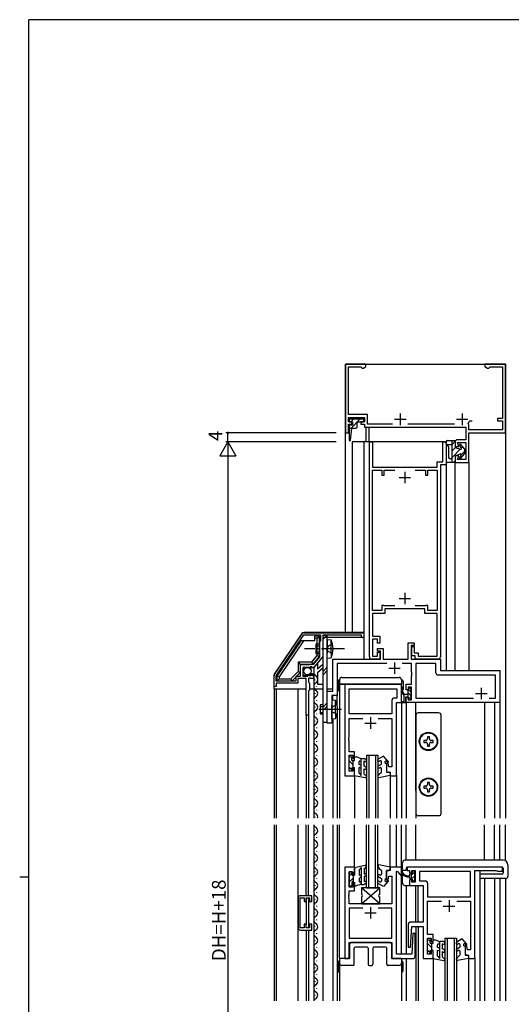
# Model space of a CAD drawing. Extents: x 0 to 1133, y 0 to 806.
# Drawn here: x 0 to 215, y 371 to 802 of the extents above; entities that cross this region are included whole.
import ezdxf

# ---------------------------------------------------------------- set-up
doc = ezdxf.new("R2010")
doc.units = 0
doc.linetypes.add('YCENTER_1', pattern=[13, 10, -1, 1, -1])
doc.linetypes.add('YHIDDEN_1', pattern=[4, 3, -1])
for name, color, linetype in [('YKK_11', 7, 'CONTINUOUS'), ('YKK_12', 2, 'CONTINUOUS'), ('YKK_13', 4, 'CONTINUOUS'), ('YKK_D', 6, 'CONTINUOUS'), ('YKK_ZWAK', 7, 'CONTINUOUS')]:
    doc.layers.add(name, color=color, linetype=linetype)
doc.styles.get("Standard").update_dxf_attribs({"font": 'ROMANS.SHX', "bigfont": 'EXTFONT.SHX'})

# ---------------------------------------------------------------- blocks, each defined once
blk = doc.blocks.new('A201')
at = {"layer": 'YKK_ZWAK', "color": 254, "linetype": 'Continuous'}
for p, q in [((571, 410), (21, 410)), ((21, 35), (21, 410)), ((19, 222.5), (21, 222.5))]:
    blk.add_line(p, q, dxfattribs=at)

msp = doc.modelspace()

# ---------------------------------------------------------------- linework, layer by layer
at = {"layer": 'YKK_11', "color": 0, "linetype": 'ByBlock', "lineweight": -2}
for p, q in [((151.3, 651.28), (142.3, 651.28)), ((142.3, 651.28), (142.3, 621.28)), ((151.3, 650.28), (151.3, 651.28)), ((212.3, 651.28), (203.3, 651.28)), ((203.3, 651.28), (203.3, 650.28)), ((212.3, 621.28), (212.3, 651.28)), ((143.6, 629.28), (143.6, 650.18)), ((143.6, 650.18), (149, 650.18)), ((149, 650.18), (149.3, 649.91)), ((149.3, 649.91), (149.59, 649.63)), ((149.59, 649.63), (150.17, 649.63)), ((150.17, 649.63), (151.3, 650.28)), ((203.3, 650.28), (204.42, 649.63)), ((204.42, 649.63), (205, 649.63)), ((205, 649.63), (205.3, 649.91)), ((205.3, 649.91), (205.6, 650.18)), ((205.6, 650.18), (211, 650.18)), ((211, 650.18), (211, 627.48)), ((151.9, 629.28), (143.6, 629.28)), ((151.9, 625.08), (151.9, 629.28)), ((143.6, 626.08), (143.6, 627.98)), ((143.6, 627.98), (150.6, 627.98)), ((145.1, 626.08), (143.6, 626.08)), ((143.6, 621.28), (143.6, 625.08)), ((143.6, 625.08), (145.1, 625.08)), ((145.1, 625.08), (145.1, 626.08)), ((150.6, 626.08), (149.1, 626.08)), ((149.1, 626.08), (149.1, 625.08)), ((149.1, 625.08), (150.6, 625.08)), ((150.6, 627.98), (150.6, 626.08)), ((150.6, 625.08), (150.6, 623.78)), ((162.96, 625.08), (151.9, 625.08)), ((189.96, 625.08), (169.63, 625.08)), ((196.13, 625.05), (196.01, 625.48)), ((196.3, 624.78), (196.13, 625.05)), ((196.3, 622.58), (196.3, 624.78)), ((196.36, 626.27), (196.65, 626.48)), ((196.65, 626.48), (197.7, 626.48)), ((211, 627.48), (208.8, 627.48)), ((208.8, 627.48), (208.8, 626.48)), ((208.8, 626.48), (211, 626.48)), ((211, 626.48), (211, 622.58)), ((142.3, 621.28), (143.6, 621.28)), ((150.6, 623.78), (195, 623.78)), ((195, 623.78), (195, 618.28)), ((211, 622.58), (196.3, 622.58)), ((196.3, 608.28), (196.3, 621.28)), ((196.3, 621.28), (212.3, 621.28)), ((152.8, 523.28), (152.8, 617.28)), ((152.8, 617.28), (154.2, 617.28)), ((154.2, 617.28), (154.2, 606.28)), ((184.9, 608.58), (184.9, 617.28)), ((184.9, 617.28), (186.3, 617.28)), ((186.3, 617.28), (186.3, 607.28)), ((190.3, 617.28), (190.3, 615.28)), ((195, 618.28), (191.3, 618.28)), ((191.92, 615.28), (191.3, 616.98)), ((191.3, 616.98), (195, 616.98)), ((195, 616.98), (195, 609.58)), ((190.3, 615.28), (191.92, 615.28)), ((182.4, 606.28), (182.4, 608.58)), ((182.4, 608.58), (184.9, 608.58)), ((191.92, 611.28), (190.3, 611.28)), ((190.3, 611.28), (190.3, 608.28)), ((190.3, 608.28), (196.3, 608.28)), ((191.3, 609.58), (191.92, 611.28)), ((195, 609.58), (191.3, 609.58)), ((154.2, 606.28), (182.4, 606.28)), ((154.2, 543.58), (154.2, 604.98)), ((154.2, 604.98), (158.3, 604.98)), ((158.3, 604.98), (158.3, 602.78)), ((159.3, 602.78), (159.3, 604.98)), ((159.3, 604.98), (163.86, 604.98)), ((172.73, 604.98), (177.3, 604.98)), ((177.3, 604.98), (177.3, 602.78)), ((178.3, 602.78), (178.3, 604.98)), ((178.3, 604.98), (182.4, 604.98)), ((182.4, 604.98), (182.4, 543.58)), ((186.3, 607.28), (183.8, 607.28)), ((183.8, 607.28), (183.8, 523.28)), ((158.3, 602.78), (159.3, 602.78)), ((177.3, 602.78), (178.3, 602.78)), ((158.3, 543.58), (154.2, 543.58)), ((159.1, 545.78), (158.3, 545.78)), ((158.3, 545.78), (158.3, 543.58)), ((159.3, 545.58), (159.1, 545.78)), ((163.86, 545.58), (159.3, 545.58)), ((163.86, 545.58), (159.3, 545.58)), ((177, 544.28), (159.6, 544.28)), ((159.6, 544.28), (159.6, 542.28)), ((177.3, 545.58), (172.73, 545.58)), ((177, 542.28), (177, 544.28)), ((177.5, 545.78), (177.3, 545.58)), ((178.3, 545.78), (177.5, 545.78)), ((178.3, 543.58), (178.3, 545.78)), ((182.4, 543.58), (178.3, 543.58)), ((159.6, 542.28), (154.2, 542.28)), ((154.2, 542.28), (154.2, 532.28)), ((182.4, 542.28), (177, 542.28)), ((182.4, 523.58), (182.4, 542.28)), ((111.37, 515.54), (123.4, 533.34)), ((112.1, 515.01), (124.17, 532.88)), ((112.1, 515.01), (124.17, 532.88)), ((124.17, 532.88), (131.4, 532.88)), ((124.23, 533.78), (150.3, 533.78)), ((131.4, 530.48), (131, 529.78)), ((131, 529.78), (131, 523.35)), ((131.4, 532.88), (131.4, 530.48)), ((149.3, 532.78), (132.4, 532.78)), ((132.4, 532.78), (132.4, 527.24)), ((149.3, 531.78), (149.3, 532.78)), ((150.3, 531.78), (149.3, 531.78)), ((150.3, 533.78), (150.3, 531.78)), ((154.2, 532.28), (157.3, 532.28)), ((156.3, 530.98), (154.2, 530.98)), ((154.2, 530.98), (154.2, 523.58)), ((156.3, 529.28), (156.3, 530.98)), ((157.3, 532.28), (157.3, 529.28)), ((132.4, 527.24), (132.28, 527.06)), ((132.28, 527.06), (132.28, 526.51)), ((132.28, 526.51), (132.4, 526.33)), ((132.4, 526.33), (132.4, 523.48)), ((157.3, 529.28), (156.3, 529.28)), ((156.3, 525.78), (156.3, 526.98)), ((156.3, 526.98), (158.8, 526.98)), ((157.6, 525.78), (156.3, 525.78)), ((157.6, 522.28), (157.6, 525.78)), ((158.8, 526.98), (158.8, 522.28)), ((169.8, 522.28), (169.8, 529.48)), ((169.8, 529.48), (172.3, 529.48)), ((172.3, 528.28), (171, 528.28)), ((171, 528.28), (171, 522.28)), ((171.3, 523.78), (171.3, 527.78)), ((171.3, 527.78), (172.3, 527.78)), ((172.3, 529.48), (172.3, 528.28)), ((172.3, 527.78), (172.3, 525.08)), ((131, 523.35), (128.26, 519.98)), ((132.4, 523.48), (128.5, 518.68)), ((136.8, 508.28), (136.8, 522.28)), ((136.8, 522.28), (157.6, 522.28)), ((157.3, 522.28), (153.8, 522.28)), ((154.2, 523.58), (156.3, 523.58)), ((156.3, 523.58), (156.3, 525.28)), ((156.3, 525.28), (157.3, 525.28)), ((157.3, 525.28), (157.3, 522.28)), ((158.8, 522.28), (169.8, 522.28)), ((171, 522.28), (183.8, 522.28)), ((172.8, 523.78), (171.3, 523.78)), ((172.3, 525.08), (174.1, 525.08)), ((172.8, 522.28), (172.8, 523.78)), ((182.8, 522.28), (172.8, 522.28)), ((174.1, 525.08), (174.1, 523.58)), ((174.1, 523.58), (182.4, 523.58)), ((183.8, 522.28), (183.8, 517.28)), ((126.45, 519.78), (122.6, 519.78)), ((122.6, 519.78), (122.6, 514.68)), ((126.7, 518.68), (123.7, 518.68)), ((123.7, 518.68), (123.7, 514.88)), ((126.62, 519.88), (126.45, 519.78)), ((126.8, 519.98), (126.62, 519.88)), ((127, 518.98), (126.7, 518.68)), ((128.26, 519.98), (126.8, 519.98)), ((127.32, 519.14), (127, 518.98)), ((127.86, 518.68), (127.32, 519.14)), ((128.5, 518.68), (127.86, 518.68)), ((160.44, 520.33), (138.75, 520.33)), ((138.75, 520.33), (138.75, 506.33)), ((171.2, 520.33), (167.16, 520.33)), ((171.2, 516.74), (171.2, 520.33)), ((181.85, 520.33), (173.15, 520.33)), ((173.15, 520.33), (173.15, 505.23)), ((181.85, 516.33), (181.85, 520.33)), ((183.8, 517.28), (209.8, 517.28)), ((209.8, 517.28), (209.8, 503.28)), ((111.2, 510.28), (111.2, 514.98)), ((112.1, 512.68), (112.1, 515.01)), ((120.6, 512.68), (112.1, 512.68)), ((122.6, 514.68), (120.6, 514.68)), ((120.6, 514.68), (120.6, 512.68)), ((124.6, 513.78), (121.5, 513.78)), ((121.5, 513.78), (121.5, 511.78)), ((123.7, 514.88), (125.9, 514.88)), ((124.84, 513.9), (124.6, 513.78)), ((125.2, 513.78), (124.84, 513.9)), ((125.2, 497.78), (125.2, 513.78)), ((125.9, 515.5), (126.15, 515.61)), ((125.9, 514.88), (125.9, 515.5)), ((126.15, 515.61), (126.72, 515.04)), ((126.8, 513.98), (126.2, 513.98)), ((126.2, 513.98), (126.2, 512.18)), ((126.72, 515.04), (127.19, 515.31)), ((126.96, 513.9), (126.8, 513.98)), ((127.2, 513.78), (126.96, 513.9)), ((127.1, 515.63), (127.31, 515.88)), ((127.19, 515.31), (127.1, 515.63)), ((128.5, 513.78), (127.2, 513.78)), ((128.5, 514.59), (128.5, 513.78)), ((171.32, 516.56), (171.2, 516.74)), ((171.2, 515.83), (171.32, 516.01)), ((171.2, 515.74), (171.2, 515.83)), ((171.32, 515.56), (171.2, 515.74)), ((171.2, 514.83), (171.32, 515.01)), ((171.2, 511.28), (171.2, 514.83)), ((171.32, 516.01), (171.32, 516.56)), ((171.32, 515.01), (171.32, 515.56)), ((207.85, 515.33), (182.85, 515.33)), ((207.85, 505.23), (207.85, 515.33)), ((112, 510.28), (111.2, 510.28)), ((121.5, 511.78), (112, 511.78)), ((112, 511.78), (112, 510.28)), ((126.2, 512.18), (126.6, 511.78)), ((126.6, 508.68), (126.2, 508.28)), ((126.2, 508.28), (126.2, 497.78)), ((126.6, 511.78), (126.6, 508.68)), ((134.4, 494.28), (134.4, 508.28)), ((134.4, 508.28), (136.8, 508.28)), ((166.8, 511.28), (142, 511.28)), ((142, 511.28), (142, 471.28)), ((143.95, 509.33), (164.85, 509.33)), ((143.95, 498.28), (143.95, 509.33)), ((143.95, 509.33), (164.85, 509.33)), ((164.85, 509.33), (164.85, 505.23)), ((166.8, 503.28), (166.8, 511.28)), ((168.8, 508.78), (168.8, 511.28)), ((168.8, 511.28), (171.2, 511.28)), ((169.8, 508.78), (168.8, 508.78)), ((171.2, 510.08), (169.8, 510.08)), ((169.8, 510.08), (169.8, 508.78)), ((171.2, 504.48), (171.2, 510.08)), ((138.75, 506.33), (136.35, 506.33)), ((136.35, 506.33), (136.35, 494.28)), ((162.65, 504.23), (162.65, 498.28)), ((164.85, 505.23), (163.65, 505.23)), ((168.8, 503.28), (168.8, 505.78)), ((168.8, 505.78), (169.8, 505.78)), ((169.8, 505.78), (169.8, 504.48)), ((169.8, 504.48), (171.2, 504.48)), ((173.15, 505.23), (198.34, 505.23)), ((205.06, 505.23), (207.85, 505.23)), ((205.06, 505.23), (207.85, 505.23)), ((164.6, 471.28), (164.6, 503.28)), ((164.6, 503.28), (166.8, 503.28)), ((209.8, 503.28), (168.8, 503.28)), ((126.2, 497.78), (125.2, 497.78)), ((162.65, 498.28), (143.95, 498.28)), ((143.95, 488.24), (143.95, 496.33)), ((143.95, 496.33), (149.91, 496.33)), ((156.68, 496.33), (162.65, 496.33)), ((162.65, 496.33), (162.65, 475.18)), ((136.35, 494.28), (134.4, 494.28)), ((143.83, 488.06), (143.95, 488.24)), ((143.83, 487.51), (143.83, 488.06)), ((143.95, 487.33), (143.83, 487.51)), ((143.83, 487.06), (143.95, 487.24)), ((143.83, 486.51), (143.83, 487.06)), ((143.95, 487.24), (143.95, 487.33)), ((143.95, 486.33), (143.83, 486.51)), ((143.95, 481.78), (143.95, 486.33)), ((146.3, 481.78), (143.95, 481.78)), ((143.95, 473.28), (143.95, 480.28)), ((143.95, 480.28), (145.5, 480.28)), ((145.5, 480.28), (145.5, 478.78)), ((145.5, 478.78), (146.3, 478.78)), ((146.3, 478.78), (146.3, 481.78)), ((146.3, 474.78), (145.5, 474.78)), ((145.5, 474.78), (145.5, 473.28)), ((146.3, 471.28), (146.3, 474.78)), ((161, 476.78), (160.3, 476.78)), ((160.3, 476.78), (160.3, 472.78)), ((161.3, 475.18), (161, 476.78)), ((162.65, 475.18), (161.3, 475.18)), ((142, 471.28), (146.3, 471.28)), ((145.5, 473.28), (143.95, 473.28)), ((160.3, 472.78), (161.8, 472.78)), ((161.8, 472.78), (161.8, 471.28)), ((161.8, 471.28), (164.6, 471.28)), ((142, 431.28), (142, 391.28)), ((146.3, 431.28), (142, 431.28)), ((146.3, 428.28), (146.3, 431.28)), ((166.8, 431.28), (161.8, 431.28)), ((161.8, 431.28), (161.8, 429.78)), ((166.8, 427.87), (166.8, 431.28)), ((210.9, 431.28), (169.3, 431.28)), ((169.3, 431.28), (169.3, 429.78)), ((210.9, 429.48), (210.9, 431.28)), ((143.95, 422.48), (143.95, 429.28)), ((143.95, 429.28), (145.5, 429.28)), ((145.5, 429.28), (145.5, 428.28)), ((145.5, 428.28), (146.3, 428.28)), ((161.8, 429.78), (160.3, 429.78)), ((160.3, 429.78), (160.3, 425.78)), ((161, 425.78), (161.3, 427.38)), ((161.3, 427.38), (162.65, 427.38)), ((162.65, 427.38), (162.65, 415.28)), ((164.6, 429.4), (165, 429.54)), ((164.6, 393.23), (164.6, 429.4)), ((165, 429.54), (166.39, 427.73)), ((166.39, 427.73), (166.8, 427.87)), ((169.3, 429.78), (170.3, 429.78)), ((170.3, 429.78), (170.3, 428.78)), ((170.3, 428.78), (171.3, 428.78)), ((171.3, 428.78), (171.3, 429.78)), ((171.3, 429.78), (172.8, 429.78)), ((172.8, 429.78), (172.8, 424.78)), ((196.95, 429.33), (174.75, 429.33)), ((174.75, 429.33), (174.75, 425.23)), ((196.95, 429.33), (174.75, 429.33)), ((196.95, 418.28), (196.95, 429.33)), ((198.9, 391.28), (198.9, 429.78)), ((198.9, 429.78), (208.24, 429.78)), ((208.24, 429.78), (208.42, 429.66)), ((208.42, 429.66), (208.7, 429.48)), ((208.7, 429.48), (210.9, 429.48)), ((145.5, 422.48), (143.95, 422.48)), ((146.3, 424.28), (145.5, 424.28)), ((145.5, 424.28), (145.5, 422.48)), ((146.3, 420.98), (146.3, 424.28)), ((160.3, 425.78), (161, 425.78)), ((171.3, 425.78), (170.3, 425.78)), ((170.3, 425.78), (170.3, 423.28)), ((170.3, 423.28), (176.3, 423.28)), ((171.3, 424.78), (171.3, 425.78)), ((172.8, 424.78), (171.3, 424.78)), ((174.75, 425.23), (177.25, 425.23)), ((176.3, 423.28), (176.3, 407.23)), ((178.25, 424.23), (178.25, 418.28)), ((122.49, 404.68), (122.49, 417.88)), ((122.49, 417.88), (124.29, 417.88)), ((127.69, 418.78), (122.69, 418.78)), ((124.29, 417.88), (124.29, 416.28)), ((125.19, 416.28), (125.19, 417.88)), ((125.19, 417.88), (126.69, 417.88)), ((126.69, 417.88), (126.69, 416.28)), ((127.69, 416.28), (127.69, 418.78)), ((143.83, 419.06), (143.95, 419.24)), ((143.83, 418.51), (143.83, 419.06)), ((143.95, 418.33), (143.83, 418.51)), ((143.83, 418.06), (143.95, 418.24)), ((143.83, 417.51), (143.83, 418.06)), ((143.95, 419.24), (143.95, 420.98)), ((143.95, 420.98), (146.3, 420.98)), ((143.95, 418.24), (143.95, 418.33)), ((178.25, 418.28), (196.95, 418.28)), ((121.69, 417.78), (121.69, 404.78)), ((124.29, 416.28), (125.19, 416.28)), ((126.69, 416.28), (127.69, 416.28)), ((143.95, 417.33), (143.83, 417.51)), ((143.95, 415.28), (143.95, 417.33)), ((162.65, 415.28), (143.95, 415.28)), ((178.25, 410.24), (178.25, 416.33)), ((178.25, 416.33), (184.24, 416.33)), ((190.96, 416.33), (196.95, 416.33)), ((196.95, 416.33), (196.95, 395.18)), ((149.94, 413.33), (143.95, 413.33)), ((143.95, 413.33), (143.95, 400.23)), ((149.94, 413.33), (143.95, 413.33)), ((162.65, 413.33), (156.66, 413.33)), ((162.65, 400.23), (162.65, 413.33)), ((178.13, 410.06), (178.25, 410.24)), ((178.13, 409.51), (178.13, 410.06)), ((178.25, 409.33), (178.13, 409.51)), ((178.13, 409.06), (178.25, 409.24)), ((178.25, 409.24), (178.25, 409.33)), ((125.19, 406.28), (124.29, 406.28)), ((124.29, 406.28), (124.29, 404.68)), ((125.19, 404.68), (125.19, 406.28)), ((127.69, 406.28), (126.69, 406.28)), ((126.69, 406.28), (126.69, 404.68)), ((127.69, 403.78), (127.69, 406.28)), ((169.8, 406.23), (169.8, 396.3)), ((170.77, 396.27), (171.3, 405.28)), ((176.3, 407.23), (170.8, 407.23)), ((171.3, 405.28), (176.3, 405.28)), ((176.3, 405.28), (176.3, 391.28)), ((178.13, 408.51), (178.13, 409.06)), ((178.25, 408.33), (178.13, 408.51)), ((178.25, 401.78), (178.25, 408.33)), ((124.29, 404.68), (122.49, 404.68)), ((122.69, 403.78), (127.69, 403.78)), ((126.69, 404.68), (125.19, 404.68)), ((171.83, 402.29), (171.3, 393.23)), ((172.8, 402.27), (171.83, 402.29)), ((172.8, 392.28), (172.8, 402.27)), ((180.6, 401.78), (178.25, 401.78)), ((180.6, 398.78), (180.6, 401.78)), ((143.95, 400.23), (162.65, 400.23)), ((143.95, 391.28), (143.95, 398.28)), ((143.95, 398.28), (162.65, 398.28)), ((162.65, 398.28), (162.65, 391.28)), ((169.8, 396.3), (170.77, 396.27)), ((178.25, 393.28), (178.25, 400.28)), ((178.25, 400.28), (179.8, 400.28)), ((179.8, 400.28), (179.8, 398.78)), ((179.8, 398.78), (180.6, 398.78)), ((195.3, 396.78), (194.6, 396.78)), ((194.6, 396.78), (194.6, 392.78)), ((195.6, 395.18), (195.3, 396.78)), ((171.3, 393.23), (164.6, 393.23)), ((179.8, 393.28), (178.25, 393.28)), ((180.6, 394.78), (179.8, 394.78)), ((179.8, 394.78), (179.8, 393.28)), ((180.6, 391.28), (180.6, 394.78)), ((194.6, 392.78), (196.1, 392.78)), ((196.95, 395.18), (195.6, 395.18)), ((196.1, 392.78), (196.1, 391.28)), ((142, 391.28), (143.95, 391.28)), ((162.65, 391.28), (171.8, 391.28)), ((176.3, 391.28), (180.6, 391.28)), ((196.1, 391.28), (198.9, 391.28))]:
    msp.add_line(p, q, dxfattribs=at)
at = {"layer": 'YKK_11', "color": 2}
for p, q in [((166.3, 629.68), (166.3, 624.68)), ((193.3, 629.68), (193.3, 624.68)), ((163.8, 627.18), (168.8, 627.18)), ((190.8, 627.18), (195.8, 627.18)), ((168.3, 604.28), (168.3, 599.28)), ((165.8, 601.78), (170.8, 601.78)), ((165.8, 548.78), (170.8, 548.78)), ((168.3, 551.28), (168.3, 546.28)), ((161.3, 518.28), (166.3, 518.28)), ((163.8, 520.78), (163.8, 515.78)), ((201.7, 509.78), (201.7, 504.78)), ((199.2, 507.28), (204.2, 507.28)), ((153.3, 496.83), (153.3, 491.83)), ((150.8, 494.33), (155.8, 494.33)), ((153.3, 413.78), (153.3, 408.78)), ((185.1, 414.28), (190.1, 414.28)), ((187.6, 416.78), (187.6, 411.78)), ((150.8, 411.28), (155.8, 411.28))]:
    msp.add_line(p, q, dxfattribs=at)
at = {"layer": 'YKK_11', "color": 0, "linetype": 'ByBlock', "lineweight": -2}
for centre, radius, start, end in [((193.3, 627.18), 3.2, 327.874, 343.3985), ((191.3, 617.28), 1, 90, 180), ((124.23, 532.78), 1, 90, 145.9541), ((153.8, 523.28), 1, 180, 270), ((182.8, 523.28), 1, 270, 360), ((112.2, 514.98), 1, 145.954, 180), ((127.2, 514.59), 1.3, 360, 84.7841), ((182.85, 516.33), 1, 180, 270), ((163.65, 504.23), 1, 90, 180), ((177.25, 424.23), 1, 0, 90), ((122.69, 417.78), 1, 90, 180), ((170.8, 406.23), 1, 90, 180), ((122.69, 404.78), 1, 180, 270), ((171.8, 392.28), 1, 270, 360)]:
    msp.add_arc(centre, radius, start, end, dxfattribs=at)
at = {"layer": 'YKK_12', "linetype": 'Continuous'}
for p, q in [((142.3, 651.28), (212.3, 651.28)), ((142.3, 533.98), (142.3, 651.28)), ((151.3, 623.78), (151.3, 617.28)), ((152.7, 617.28), (152.7, 623.78)), ((186.3, 617.28), (145.3, 617.28)), ((145.3, 617.28), (145.3, 533.98)), ((150.3, 617.28), (150.3, 533.98)), ((186.3, 617.28), (186.3, 517.28)), ((190.3, 517.28), (190.3, 608.28)), ((196.3, 608.57), (196.3, 517.28)), ((142.3, 511.28), (139.8, 511.28)), ((136.8, 504.39), (136.8, 506.33)), ((138.75, 501.72), (138.75, 506.63)), ((173.1, 464.62), (173.1, 503.28)), ((151.5, 480.28), (156.5, 480.28)), ((151.5, 422.28), (156.5, 422.28)), ((168.8, 423.28), (168.8, 393.23)), ((173.1, 407.23), (173.1, 423.28)), ((174.1, 407.23), (174.1, 423.28)), ((185.8, 400.28), (190.8, 400.28)), ((142.3, 391.28), (139.8, 391.28))]:
    msp.add_line(p, q, dxfattribs=at)
at = {"layer": 'YKK_12'}
for p, q in [((212.3, 651.28), (212.3, 452.78)), ((128.99, 513.34), (128.99, 513.14)), ((111.2, 509.28), (111.2, 452.78)), ((112, 509.28), (112, 452.78)), ((121.5, 509.28), (121.5, 452.78)), ((128.5, 509.28), (128.5, 452.78)), ((129.75, 510.34), (129.75, 510.14)), ((139.8, 511.28), (139.8, 452.78)), ((128.99, 507.34), (128.99, 507.14)), ((129.75, 504.34), (129.75, 504.14)), ((128.99, 501.34), (128.99, 501.14)), ((166.8, 503.57), (166.8, 452.78)), ((168.8, 503.58), (168.8, 452.78)), ((203.1, 503.28), (203.1, 452.78)), ((207.4, 503.28), (207.4, 452.78)), ((209.8, 503.57), (209.8, 452.78)), ((125.19, 497.78), (125.19, 452.78)), ((126.19, 497.78), (126.19, 452.78)), ((128.99, 495.34), (128.99, 495.14)), ((129.75, 498.34), (129.75, 498.14)), ((136.8, 496.17), (136.8, 452.78)), ((138.75, 498.85), (138.75, 452.78)), ((129.75, 492.34), (129.75, 492.14)), ((132.4, 494.68), (132.4, 452.78)), ((128.99, 489.34), (128.99, 489.14)), ((128.99, 483.34), (128.99, 483.14)), ((129.75, 486.34), (129.75, 486.14)), ((129.75, 480.34), (129.75, 480.14)), ((151.5, 480.28), (151.5, 452.78)), ((152.5, 480.28), (152.5, 452.78)), ((155.5, 480.28), (155.5, 452.78)), ((156.5, 480.28), (156.5, 452.78)), ((128.99, 477.34), (128.99, 477.14)), ((129.75, 474.34), (129.75, 474.14)), ((128.99, 471.34), (128.99, 471.14)), ((146.3, 471.38), (146.3, 452.78)), ((161.8, 471.38), (161.8, 452.78)), ((164.6, 471.57), (164.6, 452.78)), ((128.99, 465.34), (128.99, 465.14)), ((129.75, 468.34), (129.75, 468.14)), ((129.75, 462.34), (129.75, 462.14)), ((128.99, 459.34), (128.99, 459.14)), ((173.1, 457.79), (173.1, 452.78)), ((128.99, 453.34), (128.99, 453.14)), ((129.75, 456.34), (129.75, 456.14)), ((111.2, 449.78), (111.2, 372.78)), ((112, 449.78), (112, 372.78)), ((121.5, 449.78), (121.5, 372.78)), ((125.19, 418.78), (125.19, 449.78)), ((126.19, 418.78), (126.19, 449.78)), ((128.5, 449.78), (128.5, 372.78)), ((132.4, 449.78), (132.4, 372.78)), ((136.8, 449.78), (136.8, 372.78)), ((138.75, 449.78), (138.75, 372.78)), ((139.8, 391.28), (139.8, 449.78)), ((146.3, 431), (146.3, 449.78)), ((151.5, 422.28), (151.5, 449.78)), ((152.5, 422.28), (152.5, 449.78)), ((155.5, 422.28), (155.5, 449.78)), ((156.5, 422.28), (156.5, 449.78)), ((161.8, 430.97), (161.8, 449.78)), ((164.6, 431.28), (164.6, 449.78)), ((166.8, 393.23), (166.8, 449.78)), ((168.8, 434.28), (168.8, 449.78)), ((173.1, 434.28), (173.1, 449.78)), ((203.1, 434.28), (203.1, 449.78)), ((207.4, 434.28), (207.4, 449.78)), ((209.8, 434.28), (209.8, 449.78)), ((212.3, 434.02), (212.3, 449.78)), ((128.99, 447.34), (128.99, 447.14)), ((129.75, 444.34), (129.75, 444.14)), ((128.99, 441.34), (128.99, 441.14)), ((128.99, 435.34), (128.99, 435.14)), ((129.75, 438.34), (129.75, 438.14)), ((129.75, 432.34), (129.75, 432.14)), ((128.99, 429.34), (128.99, 429.14)), ((201.1, 429.78), (201.1, 372.78)), ((128.99, 423.34), (128.99, 423.14)), ((129.75, 426.34), (129.75, 426.14)), ((203.1, 426.28), (203.1, 372.78)), ((207.4, 426.28), (207.4, 372.78)), ((209.8, 426.28), (209.8, 372.78)), ((212.3, 426.28), (212.3, 372.78)), ((126.19, 417.88), (126.19, 404.68)), ((129.75, 420.34), (129.75, 420.14)), ((125.19, 417.58), (125.19, 405.98)), ((128.99, 417.34), (128.99, 417.14)), ((129.75, 414.34), (129.75, 414.14)), ((128.99, 411.34), (128.99, 411.14)), ((128.99, 405.34), (128.99, 405.14)), ((129.75, 408.34), (129.75, 408.14)), ((173.1, 405.28), (173.1, 372.78)), ((174.1, 405.28), (174.1, 372.78)), ((125.19, 403.78), (125.19, 372.78)), ((126.19, 403.78), (126.19, 372.78)), ((129.75, 402.34), (129.75, 402.14)), ((128.99, 399.34), (128.99, 399.14)), ((129.75, 396.34), (129.75, 396.14)), ((185.8, 400.28), (185.8, 372.78)), ((186.8, 400.28), (186.8, 372.78)), ((189.8, 400.28), (189.8, 372.78)), ((190.8, 400.28), (190.8, 372.78)), ((128.99, 393.34), (128.99, 393.14)), ((129.75, 390.34), (129.75, 390.14)), ((168.8, 391.28), (168.8, 372.78)), ((180.6, 391.58), (180.6, 372.78)), ((196.1, 391.58), (196.1, 372.78)), ((198.9, 391.58), (198.9, 372.78)), ((128.99, 387.34), (128.99, 387.14)), ((129.75, 384.34), (129.75, 384.14)), ((128.99, 381.34), (128.99, 381.14)), ((128.99, 375.34), (128.99, 375.14)), ((129.75, 378.34), (129.75, 378.14))]:
    msp.add_line(p, q, dxfattribs=at)
for centre, radius, start, end in [((127.43, 513.07), 2.82, 17.8501, 116.888), ((128.51, 513.26), 1.75, 299.548, 22.7237), ((130.21, 510.24), 1.72, 119.2025, 240.7975), ((128.53, 507.24), 1.72, 299.2025, 60.7975), ((130.21, 504.24), 1.72, 119.2025, 240.7975), ((130.21, 498.24), 1.72, 119.2025, 240.7975), ((128.53, 501.24), 1.72, 299.2025, 60.7975), ((128.53, 495.24), 1.72, 299.2025, 60.7975), ((130.21, 492.24), 1.72, 119.2025, 240.7975), ((130.21, 486.24), 1.72, 119.2025, 240.7975), ((128.53, 489.24), 1.72, 299.2025, 60.7975), ((128.53, 483.24), 1.72, 299.2025, 60.7975), ((130.21, 480.24), 1.72, 119.2025, 240.7975), ((128.53, 477.24), 1.72, 299.2025, 60.7975), ((130.21, 474.24), 1.72, 119.2025, 240.7975), ((130.21, 468.24), 1.72, 119.2025, 240.7975), ((128.53, 471.24), 1.72, 299.2025, 60.7975), ((128.53, 465.24), 1.72, 299.2025, 60.7975), ((130.21, 462.24), 1.72, 119.2025, 240.7975), ((130.21, 456.24), 1.72, 119.2025, 240.7975), ((128.53, 459.24), 1.72, 299.2025, 60.7975), ((128.53, 453.24), 1.72, 344.6805, 60.7975), ((130.21, 450.24), 1.72, 195.3195, 240.7975), ((128.53, 447.24), 1.72, 299.2025, 60.7975), ((130.21, 444.24), 1.72, 119.2025, 240.7975), ((130.21, 438.24), 1.72, 119.2025, 240.7975), ((128.53, 441.24), 1.72, 299.2025, 60.7975), ((128.53, 435.24), 1.72, 299.2025, 60.7975), ((130.21, 432.24), 1.72, 119.2025, 240.7975), ((128.53, 429.24), 1.72, 299.2025, 60.7975), ((130.21, 426.24), 1.72, 119.2025, 240.7975), ((128.53, 423.24), 1.72, 299.2025, 60.7975), ((130.21, 420.24), 1.72, 119.2025, 240.7975), ((128.53, 417.24), 1.72, 299.2025, 60.7975), ((130.21, 414.24), 1.72, 119.2025, 240.7975), ((130.21, 408.24), 1.72, 119.2025, 240.7975), ((128.53, 411.24), 1.72, 299.2025, 60.7975), ((128.53, 405.24), 1.72, 299.2025, 60.7975), ((130.21, 402.24), 1.72, 119.2025, 240.7975), ((128.53, 399.24), 1.72, 299.2025, 60.7975), ((130.21, 396.24), 1.72, 119.2025, 240.7975), ((128.53, 393.24), 1.72, 299.2025, 60.7975), ((130.21, 390.24), 1.72, 119.2025, 240.7975), ((128.53, 387.24), 1.72, 299.2025, 60.7975), ((130.21, 384.24), 1.72, 119.2025, 240.7975), ((130.21, 378.24), 1.72, 119.2025, 240.7975), ((128.53, 381.24), 1.72, 299.2025, 60.7975), ((128.53, 375.24), 1.72, 299.2025, 60.7975), ((130.21, 372.24), 1.72, 119.2025, 161.4836)]:
    msp.add_arc(centre, radius, start, end, dxfattribs=at)
at = {"layer": 'YKK_13', "linetype": 'Continuous'}
for p, q in [((150.3, 627.28), (143.9, 627.28)), ((143.9, 627.28), (143.9, 626.08)), ((143.9, 626.08), (145.4, 626.08)), ((145.4, 624.58), (143.9, 624.58)), ((143.9, 624.58), (143.9, 618.08)), ((144.64, 626.08), (145.84, 627.28)), ((144.77, 623.38), (148.67, 627.28)), ((145.4, 626.08), (145.4, 624.58)), ((147.4, 623.88), (147.4, 625.58)), ((147.9, 626.08), (150.3, 626.08)), ((150.3, 626.08), (150.3, 627.28)), ((143.9, 623.38), (146.9, 623.38)), ((144.49, 618.05), (145.1, 623.38)), ((186.3, 616.58), (186.3, 617.38)), ((186.8, 617.88), (190.3, 617.88)), ((188.9, 616.08), (186.8, 616.08)), ((188.9, 608.28), (188.9, 617.88)), ((190.3, 617.56), (188.9, 616.16)), ((190.3, 617.88), (190.3, 614.88)), ((192.63, 616.17), (194.3, 614.08)), ((186.3, 614.98), (186.3, 608.78)), ((187.5, 610.28), (187.5, 614.98)), ((190.41, 614.85), (188.9, 613.33)), ((192.52, 614.13), (188.9, 610.5)), ((190.3, 614.88), (192.6, 614.1)), ((190.3, 611.28), (192.6, 612.07)), ((192.95, 614.54), (192.14, 615.82)), ((192.95, 611.62), (192.14, 610.34)), ((192.63, 610), (194.3, 612.08)), ((193.49, 615.1), (192.95, 614.55)), ((194.3, 613.07), (193, 611.77)), ((194.3, 614.08), (194.3, 612.08)), ((190.3, 608.28), (186.8, 608.28)), ((187.7, 610.08), (188.9, 610.08)), ((190.3, 609.07), (189.51, 608.28)), ((190.3, 611.28), (190.3, 608.28)), ((129, 530.28), (122.8, 530.28)), ((131, 532.38), (129, 532.38)), ((129, 530.28), (129, 532.38)), ((130, 531.38), (129, 531.38)), ((130, 531.38), (131, 532.38)), ((130, 523.84), (130, 531.38)), ((131, 523.48), (131, 532.38)), ((134.4, 532.68), (132.4, 532.68)), ((132.4, 532.68), (132.4, 494.68)), ((132.4, 530.87), (134.21, 532.68)), ((132.4, 532.28), (132.8, 532.68)), ((134.4, 532.68), (132.4, 532.68)), ((132.4, 532.68), (132.4, 494.68)), ((132.4, 530.87), (134.21, 532.68)), ((132.4, 532.28), (132.8, 532.68)), ((134.4, 494.68), (134.4, 532.68)), ((134.4, 494.68), (134.4, 532.68)), ((134.4, 530.93), (134.4, 524.78)), ((134.4, 530.93), (136.1, 530.79)), ((136.1, 528.78), (136.1, 530.79)), ((129.4, 528.78), (129.4, 524.78)), ((131, 528.78), (129.4, 528.78)), ((129.4, 528.13), (131, 528.13)), ((134.4, 522.63), (134.4, 528.78)), ((136.1, 524.78), (136.1, 528.78)), ((129.4, 525.44), (131, 525.44)), ((129.4, 524.78), (131, 524.78)), ((130, 523.84), (131, 523.48)), ((134.4, 522.63), (136.1, 522.78)), ((136.1, 524.78), (136.1, 522.78)), ((121.6, 520.98), (121.6, 516.81)), ((122.6, 519.98), (122.6, 516.39)), ((128.1, 519.98), (122.6, 519.98)), ((123.7, 518.08), (123.7, 515.58)), ((128.5, 518.48), (124.2, 518.48)), ((127.63, 520.98), (128.1, 519.98)), ((130.12, 520.49), (130.12, 517.88)), ((132.4, 516.73), (134.4, 518.73)), ((132.4, 516.73), (134.4, 518.73)), ((132.4, 515.31), (134.4, 517.31)), ((132.4, 515.31), (134.4, 517.31)), ((118.89, 512.68), (112.4, 512.68)), ((113.4, 513.68), (118.48, 513.68)), ((118.48, 513.68), (118.89, 512.68)), ((122.6, 516.39), (118.89, 512.68)), ((121.6, 516.81), (122.6, 516.39)), ((128, 515.08), (124.2, 515.08)), ((130.12, 516.47), (130.12, 511.28)), ((130.12, 516.47), (130.12, 511.28)), ((139.1, 512.58), (139.1, 508.98)), ((139.8, 513.28), (139.8, 511.28)), ((140.8, 514.28), (165.8, 514.28)), ((166.8, 513.28), (166.8, 511.28)), ((167.5, 512.58), (167.5, 508.98)), ((111, 509.28), (125.2, 509.28)), ((126.6, 509.28), (132.4, 509.28)), ((134.4, 509.28), (136.8, 509.28)), ((139.8, 511.28), (166.8, 511.28)), ((166.8, 509.77), (166.8, 508.73)), ((167.3, 509.77), (167.3, 508.73)), ((169.8, 505.78), (169.8, 509.18)), ((169.8, 509.18), (170.9, 508.08)), ((170.2, 509.58), (170.5, 509.58)), ((170.9, 509.18), (170.9, 506.63)), ((136.35, 504.43), (136.35, 498.28)), ((136.35, 504.43), (138.05, 504.29)), ((138.05, 502.28), (138.05, 504.29)), ((168, 503.58), (168, 506.33)), ((169.8, 506.88), (168.55, 506.88)), ((168.7, 503.28), (168.7, 505.78)), ((168.7, 505.78), (169.8, 505.78)), ((169.8, 507.48), (170.71, 506.57)), ((169.8, 504.88), (169.8, 505.78)), ((169.8, 505.78), (170.86, 504.72)), ((170.2, 504.48), (170.5, 504.48)), ((170.8, 506.05), (170.9, 505.96)), ((170.9, 506.03), (170.9, 504.88)), ((131.35, 502.28), (131.35, 498.28)), ((132.4, 502.28), (131.35, 502.28)), ((131.35, 501.63), (132.4, 501.63)), ((132.4, 501.17), (134.4, 503.17)), ((132.4, 501.17), (134.4, 503.17)), ((132.4, 499.76), (134.4, 501.76)), ((132.4, 499.76), (134.4, 501.76)), ((136.35, 496.13), (136.35, 502.28)), ((138.05, 498.28), (138.05, 502.28)), ((168, 503.58), (167.05, 503.58)), ((167.05, 503.28), (168.7, 503.28)), ((131.35, 498.94), (132.4, 498.94)), ((131.35, 498.28), (132.4, 498.28)), ((136.35, 496.13), (138.05, 496.28)), ((138.05, 498.28), (138.05, 496.28)), ((173.1, 497.78), (173.1, 454.78)), ((183.1, 498.78), (174.1, 498.78)), ((184.1, 454.78), (184.1, 497.78)), ((132.4, 494.68), (134.4, 494.68)), ((132.4, 494.68), (134.4, 494.68)), ((173.1, 464.62), (173.1, 491.28)), ((178.19, 488.33), (178.19, 487.51)), ((179.01, 488.33), (178.19, 488.33)), ((179.01, 487.51), (179.01, 488.33)), ((176.55, 486.69), (176.55, 485.87)), ((177.37, 486.69), (176.55, 486.69)), ((176.55, 485.87), (177.37, 485.87)), ((178.19, 485.05), (178.19, 484.23)), ((178.19, 484.23), (179.01, 484.23)), ((179.01, 484.23), (179.01, 485.05)), ((180.65, 486.69), (179.83, 486.69)), ((179.83, 485.87), (180.65, 485.87)), ((180.65, 485.87), (180.65, 486.69)), ((143.95, 479.48), (145.05, 479.48)), ((143.95, 473.28), (143.95, 479.48)), ((145.05, 477.98), (145.05, 479.48)), ((146.35, 477.98), (146.35, 479.48)), ((146.35, 479.48), (147.06, 479.48)), ((148.86, 478.83), (147.06, 479.48)), ((149.26, 471.38), (149.26, 478.88)), ((149.26, 478.88), (150.46, 478.88)), ((151.25, 478.43), (150.46, 478.88)), ((159.01, 479.88), (156.66, 478.53)), ((161.02, 477.57), (159.01, 479.88)), ((143.95, 477.86), (145.75, 476.06)), ((143.95, 475.03), (145.05, 473.93)), ((145.05, 477.98), (146.35, 477.98)), ((145.05, 473.28), (145.05, 474.78)), ((145.05, 474.78), (146.35, 474.78)), ((145.23, 477.98), (145.75, 477.47)), ((145.75, 474.78), (145.75, 477.98)), ((146.35, 471.38), (146.35, 474.78)), ((148.26, 476.17), (148.26, 477.37)), ((148.86, 475.95), (148.26, 476.17)), ((148.26, 472.38), (148.26, 474.89)), ((148.45, 474.82), (148.26, 474.89)), ((150.75, 477.56), (150.46, 477.73)), ((150.46, 475.48), (150.46, 477.73)), ((151.25, 475.03), (150.46, 475.48)), ((150.46, 471.93), (150.46, 474.33)), ((150.46, 474.33), (150.75, 474.16)), ((156.65, 475.55), (158.1, 476.38)), ((157.15, 477.66), (157.35, 477.77)), ((157.15, 474.68), (157.35, 474.8)), ((158.1, 476.38), (158.1, 477.34)), ((158.1, 472.88), (158.1, 474.36)), ((160.3, 476.38), (159.74, 476.8)), ((160.3, 476.38), (160.3, 472.88)), ((160.39, 477.56), (160.67, 477.22)), ((145.05, 473.28), (143.95, 473.28)), ((146.35, 471.38), (150.99, 470.47)), ((148.8, 472.07), (148.26, 472.38)), ((149.26, 471.38), (148.8, 472.07)), ((150.46, 471.93), (150.88, 471.68)), ((150.88, 471.68), (151.37, 471.19)), ((156.52, 471.08), (157.12, 471.92)), ((161.8, 471.38), (156.95, 470.42)), ((157.12, 471.92), (158.1, 472.88)), ((160.3, 472.88), (161.1, 472.88)), ((161.8, 472.18), (161.8, 471.38)), ((177.37, 466.69), (176.55, 466.69)), ((176.55, 466.69), (176.55, 465.87)), ((176.55, 465.87), (177.37, 465.87)), ((179.01, 468.33), (178.19, 468.33)), ((178.19, 468.33), (178.19, 467.51)), ((179.01, 467.51), (179.01, 468.33)), ((180.65, 466.69), (179.83, 466.69)), ((179.83, 465.87), (180.65, 465.87)), ((180.65, 465.87), (180.65, 466.69)), ((178.19, 465.05), (178.19, 464.23)), ((178.19, 464.23), (179.01, 464.23)), ((179.01, 464.23), (179.01, 465.05)), ((183.1, 453.78), (174.1, 453.78)), ((146.35, 431.18), (150.99, 432.1)), ((146.35, 431.18), (146.35, 427.78)), ((149.26, 431.19), (148.8, 430.5)), ((149.26, 431.19), (149.26, 423.68)), ((150.46, 430.64), (150.88, 430.88)), ((150.88, 430.88), (151.37, 431.37)), ((156.52, 431.59), (157.12, 430.75)), ((161.8, 431.28), (156.95, 432.25)), ((157.12, 430.75), (158.1, 429.78)), ((161.8, 430.48), (161.8, 431.28)), ((167.3, 428.67), (167.3, 433.28)), ((211.3, 434.28), (168.3, 434.28)), ((168.8, 430.78), (168.8, 429.78)), ((210.8, 431.28), (169.3, 431.28)), ((211.3, 430.78), (211.3, 428.78)), ((213.3, 432.28), (213.3, 427.28)), ((143.95, 429.28), (143.95, 423.08)), ((145.05, 429.28), (143.95, 429.28)), ((143.95, 427.54), (145.05, 428.64)), ((143.95, 424.71), (145.75, 426.51)), ((145.05, 429.28), (145.05, 427.78)), ((145.05, 427.78), (146.35, 427.78)), ((145.75, 427.78), (145.75, 424.58)), ((148.8, 430.5), (148.26, 430.18)), ((148.26, 430.18), (148.26, 427.68)), ((148.45, 427.75), (148.26, 427.68)), ((148.86, 426.62), (148.26, 426.4)), ((150.46, 430.64), (150.46, 428.24)), ((150.46, 428.24), (150.75, 428.41)), ((151.25, 427.54), (150.46, 427.08)), ((150.46, 427.08), (150.46, 424.84)), ((156.65, 427.12), (158.1, 426.28)), ((157.15, 427.98), (157.35, 427.87)), ((158.1, 429.78), (158.1, 428.3)), ((160.3, 426.28), (160.3, 429.78)), ((160.3, 429.78), (161.1, 429.78)), ((168.8, 429.78), (167.3, 429.78)), ((167.3, 424.28), (167.3, 427.95)), ((170.3, 428.13), (170.3, 427.53)), ((170.3, 427.03), (170.3, 426.43)), ((171.5, 428.53), (170.7, 428.53)), ((171, 427.63), (172.6, 429.23)), ((171, 428.53), (171, 426.03)), ((171.1, 426.03), (172.6, 427.53)), ((171.5, 429.58), (171.5, 428.53)), ((172.6, 429.58), (171.5, 429.58)), ((172.6, 424.98), (172.6, 429.58)), ((201.1, 429.78), (201.1, 426.78)), ((210.8, 428.28), (201.6, 428.28)), ((143.95, 423.08), (145.05, 423.08)), ((145.05, 424.58), (146.35, 424.58)), ((145.05, 424.58), (145.05, 423.08)), ((145.23, 424.58), (145.75, 425.1)), ((146.35, 424.58), (146.35, 423.08)), ((146.35, 423.08), (147.06, 423.08)), ((148.86, 423.74), (147.06, 423.08)), ((148.26, 426.4), (148.26, 425.2)), ((149.26, 423.68), (150.46, 423.68)), ((157.3, 415.28), (149.3, 422.28)), ((149.3, 415.28), (157.3, 422.28)), ((149.3, 422.28), (149.3, 419.28)), ((157.3, 422.28), (149.3, 422.28)), ((157.3, 415.28), (149.3, 422.28)), ((149.3, 415.28), (157.3, 422.28)), ((149.3, 422.28), (149.3, 419.28)), ((157.3, 422.28), (149.3, 422.28)), ((150.75, 425.01), (150.46, 424.84)), ((151.25, 424.14), (150.46, 423.68)), ((159.01, 422.78), (156.66, 424.14)), ((157.15, 425.01), (157.35, 424.9)), ((157.3, 419.28), (157.3, 422.28)), ((157.3, 419.28), (157.3, 422.28)), ((158.1, 426.28), (158.1, 425.33)), ((161.02, 425.1), (159.01, 422.78)), ((160.3, 426.28), (159.74, 425.86)), ((160.39, 425.11), (160.67, 425.45)), ((168.3, 423.28), (173.3, 423.28)), ((170.7, 426.03), (171.5, 426.03)), ((171.5, 426.03), (171.5, 424.98)), ((171.5, 424.98), (172.6, 424.98)), ((171.75, 424.98), (172.6, 425.83)), ((212.3, 426.28), (201.6, 426.28)), ((149.3, 418.28), (149.3, 415.28)), ((149.3, 418.28), (149.3, 415.28)), ((157.3, 415.28), (157.3, 418.28)), ((157.3, 415.28), (157.3, 418.28)), ((149.3, 415.28), (157.3, 415.28)), ((149.3, 415.28), (157.3, 415.28)), ((144.2, 391.28), (144.2, 397.78)), ((161.9, 398.28), (144.7, 398.28)), ((151.8, 396.28), (146.7, 396.28)), ((159.9, 396.28), (154.8, 396.28)), ((162.4, 397.78), (162.4, 391.28)), ((178.25, 399.48), (179.35, 399.48)), ((178.25, 393.28), (178.25, 399.48)), ((178.25, 397.86), (180.05, 396.06)), ((179.35, 397.98), (179.35, 399.48)), ((179.35, 397.98), (180.65, 397.98)), ((180.05, 394.78), (180.05, 397.98)), ((180.65, 397.98), (180.65, 399.48)), ((180.65, 399.48), (181.36, 399.48)), ((183.16, 398.83), (181.36, 399.48)), ((182.56, 396.17), (182.56, 397.37)), ((183.56, 391.37), (183.56, 398.88)), ((183.56, 398.88), (184.76, 398.88)), ((185.55, 398.43), (184.76, 398.88)), ((185.05, 397.56), (184.76, 397.73)), ((184.76, 395.48), (184.76, 397.73)), ((190.95, 395.55), (192.4, 396.38)), ((193.31, 399.88), (190.96, 398.53)), ((191.45, 397.66), (191.65, 397.77)), ((192.4, 396.38), (192.4, 397.33)), ((195.32, 397.57), (193.31, 399.88)), ((194.6, 396.38), (194.04, 396.8)), ((194.6, 396.38), (194.6, 392.88)), ((194.69, 397.56), (194.97, 397.22)), ((146.2, 388.78), (146.2, 395.78)), ((152.3, 395.78), (152.3, 388.78)), ((154.3, 395.78), (154.3, 388.78)), ((160.4, 388.78), (160.4, 395.78)), ((178.25, 395.03), (179.35, 393.93)), ((179.35, 393.28), (178.25, 393.28)), ((179.35, 393.28), (179.35, 394.78)), ((179.35, 394.78), (180.65, 394.78)), ((180.65, 391.38), (180.65, 394.78)), ((183.16, 395.95), (182.56, 396.17)), ((182.56, 392.38), (182.56, 394.89)), ((182.75, 394.82), (182.56, 394.89)), ((183.1, 392.07), (182.56, 392.38)), ((183.56, 391.37), (183.1, 392.07)), ((185.55, 395.03), (184.76, 395.48)), ((184.76, 391.93), (184.76, 394.33)), ((184.76, 394.33), (185.05, 394.16)), ((191.42, 391.91), (192.4, 392.88)), ((191.45, 394.68), (191.65, 394.8)), ((192.4, 392.88), (192.4, 394.36)), ((194.6, 392.88), (195.4, 392.88)), ((196.1, 392.18), (196.1, 391.38)), ((139.1, 389.58), (139.1, 385.98)), ((139.8, 391.28), (139.8, 372.78)), ((144.2, 391.28), (139.8, 391.28)), ((145.7, 388.28), (140.8, 388.28)), ((152.8, 388.28), (153.8, 388.28)), ((165.8, 388.28), (160.9, 388.28)), ((166.8, 391.28), (162.4, 391.28)), ((166.8, 391.28), (166.8, 372.78)), ((167.5, 385.98), (167.5, 389.58)), ((180.65, 391.38), (185.29, 390.47)), ((184.76, 391.93), (185.18, 391.68)), ((185.18, 391.68), (185.67, 391.19)), ((190.82, 391.08), (191.42, 391.91)), ((196.1, 391.38), (191.25, 390.42))]:
    msp.add_line(p, q, dxfattribs=at)
at = {"layer": 'YKK_13'}
for p, q in [((123.24, 533.46), (111.2, 515.69)), ((122.8, 530.28), (112.4, 514.88)), ((124, 530.28), (113.4, 514.58)), ((150.3, 533.98), (124.23, 533.98)), ((132.4, 531.78), (132.4, 518.45)), ((150, 531.78), (132.4, 531.78)), ((150.3, 533.98), (150.3, 522.28)), ((127.63, 520.98), (130, 523.84)), ((128.1, 519.98), (131, 523.48)), ((128.5, 518.48), (132.4, 523.28)), ((127.63, 520.98), (121.6, 520.98)), ((121.6, 520.98), (122.6, 519.98)), ((128.5, 518.48), (128.5, 514.58)), ((132.4, 519.87), (130.12, 517.88)), ((130.12, 516.47), (132.4, 518.45)), ((111, 515.02), (111, 509.28)), ((112.4, 514.88), (112.4, 512.68)), ((113.4, 514.58), (112.4, 514.88)), ((113.4, 513.68), (112.4, 512.68)), ((113.4, 514.58), (113.4, 513.68)), ((121.6, 516.81), (118.48, 513.68)), ((128.5, 514.58), (128.5, 509.28)), ((128.5, 514.58), (128.5, 509.28)), ((130.12, 511.28), (132.4, 511.28)), ((132.4, 511.28), (132.4, 509.28))]:
    msp.add_line(p, q, dxfattribs=at)
at = {"layer": 'YKK_13', "linetype": 'YCENTER_1'}
for p, q in [((141.9, 526.78), (124.4, 526.78)), ((140.64, 500.28), (129.62, 500.28))]:
    msp.add_line(p, q, dxfattribs=at)
at = {"layer": 'YKK_13', "linetype": 'YHIDDEN_1'}
for p, q in [((134.73, 527.93), (134.12, 526.78)), ((134.73, 525.63), (134.12, 526.78)), ((136.68, 528.88), (134.73, 527.93)), ((136.68, 524.68), (134.73, 525.63)), ((136.68, 501.43), (136.07, 500.28)), ((136.68, 499.13), (136.07, 500.28)), ((138.63, 502.38), (136.68, 501.43)), ((138.63, 498.18), (136.68, 499.13))]:
    msp.add_line(p, q, dxfattribs=at)
at = {"layer": 'YKK_13', "linetype": 'Continuous', "lineweight": 30}
msp.add_circle((125.75, 517.07), 1.65, dxfattribs=at)
at = {"layer": 'YKK_13', "linetype": 'Continuous'}
for centre, radius in [((178.6, 486.28), 4), ((178.6, 486.28), 3.75), ((178.6, 466.28), 4), ((178.6, 466.28), 3.75)]:
    msp.add_circle(centre, radius, dxfattribs=at)
for centre, radius, start, end in [((147.9, 625.58), 0.5, 90, 180), ((146.9, 623.88), 0.5, 270, 0), ((144.2, 618.08), 0.3, 180, 353.5615), ((186.8, 617.38), 0.5, 90, 180), ((186.8, 616.58), 0.5, 180, 270), ((192.4, 615.98), 0.3, 38.5897, 212.2475), ((186.9, 614.98), 0.6, 0, 180), ((192.7, 614.38), 0.3, 251.2027, 32.2475), ((192.7, 611.78), 0.3, 327.7525, 108.7973), ((186.8, 608.78), 0.5, 180, 270), ((187.7, 610.28), 0.2, 180, 270), ((192.4, 610.18), 0.3, 147.7525, 321.4103), ((126.49, 526.78), 10.41, 337.3871, 22.6129), ((124.2, 517.98), 0.5, 90, 180), ((124.2, 515.58), 0.5, 180, 270), ((139.8, 512.58), 0.7, 90, 180), ((140.8, 513.28), 1, 90, 180), ((165.8, 513.28), 1, 0, 90), ((166.8, 512.58), 0.7, 0, 90), ((139.8, 508.98), 0.7, 180, 270), ((167.05, 509.77), 0.25, 0, 180), ((169.8, 508.73), 3, 180, 233.1301), ((169.8, 508.73), 2.5, 180, 216.6333), ((166.8, 508.98), 0.7, 316.8243, 0), ((170.2, 509.18), 0.4, 90, 180), ((170.5, 509.18), 0.4, 0, 90), ((128.44, 500.28), 10.41, 337.3871, 22.6129), ((168.55, 507.88), 1, 220.1867, 270), ((170.2, 504.88), 0.4, 180, 270), ((170.5, 504.88), 0.4, 270, 0), ((170.9, 506.33), 0.3, 90, 270), ((167.05, 503.43), 0.15, 90, 270), ((174.1, 497.78), 1, 90, 180), ((183.1, 497.78), 1, 0, 90), ((177.37, 487.51), 0.82, 270, 0), ((179.83, 487.51), 0.82, 180, 270), ((177.37, 485.05), 0.82, 0, 90), ((179.83, 485.05), 0.82, 90, 180), ((148.66, 478.26), 0.6, 263.6183, 69.998), ((151, 478), 0.5, 239.9898, 60.0068), ((156.9, 478.09), 0.5, 119.0256, 300.0117), ((148.56, 477.37), 0.3, 83.6264, 180), ((148.66, 475.38), 0.6, 249.9966, 70.0032), ((151, 474.6), 0.5, 240.0038, 60.0068), ((156.9, 475.12), 0.5, 120.0072, 299.9917), ((157.6, 477.34), 0.5, 359.972, 120.0189), ((157.6, 474.36), 0.5, 359.972, 119.9984), ((160.04, 477.2), 0.5, 45, 233.1357), ((160.85, 477.4), 0.25, 224.9605, 45), ((151.07, 470.89), 0.428, 258.8622, 44.9986), ((156.87, 470.83), 0.42, 144.6635, 281.2357), ((161.1, 472.18), 0.7, 359.98, 90), ((177.37, 467.51), 0.82, 270, 0), ((177.37, 465.05), 0.82, 0, 90), ((179.83, 467.51), 0.82, 180, 270), ((179.83, 465.05), 0.82, 90, 180), ((174.1, 454.78), 1, 180, 270), ((183.1, 454.78), 1, 270, 0), ((151.07, 431.68), 0.428, 315.0014, 101.1378), ((156.87, 431.83), 0.42, 78.7643, 215.3365), ((168.3, 433.28), 1, 90, 180), ((169.3, 430.78), 0.5, 90, 180), ((210.8, 430.78), 0.5, 0, 90), ((211.3, 432.28), 2, 360, 90), ((148.66, 427.18), 0.6, 289.9968, 110.0034), ((151, 427.97), 0.5, 299.9932, 119.9962), ((156.9, 427.55), 0.5, 60.0083, 239.9928), ((157.6, 428.3), 0.5, 240.0016, 0.028), ((161.1, 430.48), 0.7, 270, 0.02), ((167.05, 428.58), 0.25, 38.3017, 218.2982), ((169.78, 430.73), 3.73, 218.2235, 277.8863), ((169.8, 430.76), 3.26, 218.3937, 278.7534), ((170.7, 428.13), 0.4, 90, 180), ((170.7, 426.43), 0.4, 180, 269.9978), ((201.6, 427.78), 0.5, 90, 180), ((201.6, 426.78), 0.5, 180, 270), ((210.8, 428.78), 0.5, 270, 360), ((212.3, 427.28), 1, 270, 0), ((148.56, 425.2), 0.3, 180, 276.3736), ((148.66, 424.3), 0.6, 290.002, 96.3817), ((151, 424.57), 0.5, 299.9932, 120.0102), ((156.9, 424.58), 0.5, 59.9883, 240.9744), ((157.6, 425.33), 0.5, 239.9811, 0.028), ((160.04, 425.46), 0.5, 126.8643, 315), ((160.85, 425.27), 0.25, 315, 135.0395), ((168.3, 424.28), 1, 180, 270), ((149.3, 418.78), 0.5, 270, 90), ((149.3, 418.78), 0.5, 270, 90), ((157.3, 418.78), 0.5, 90, 270), ((157.3, 418.78), 0.5, 90, 270), ((144.7, 397.78), 0.5, 90, 180), ((146.7, 395.78), 0.5, 90, 180), ((151.8, 395.78), 0.5, 0, 90), ((154.8, 395.78), 0.5, 90, 180), ((159.9, 395.78), 0.5, 0, 90), ((161.9, 397.78), 0.5, 0, 90), ((182.86, 397.37), 0.3, 83.6264, 180), ((182.96, 398.26), 0.6, 263.6183, 69.998), ((185.3, 397.99), 0.5, 239.9898, 60.0068), ((191.2, 398.09), 0.5, 119.0256, 300.0117), ((191.9, 397.34), 0.5, 359.972, 120.0189), ((194.34, 397.2), 0.5, 45, 233.1357), ((195.15, 397.39), 0.25, 224.9605, 45), ((182.96, 395.38), 0.6, 249.9966, 70.0032), ((185.3, 394.59), 0.5, 240.0038, 60.0068), ((191.2, 395.12), 0.5, 120.0072, 299.9917), ((191.9, 394.36), 0.5, 359.972, 119.9984), ((195.4, 392.18), 0.7, 359.98, 90), ((139.8, 389.58), 0.7, 90, 180), ((140.8, 389.28), 1, 180, 270), ((145.7, 388.78), 0.5, 270, 0), ((152.8, 388.78), 0.5, 180, 270), ((153.8, 388.78), 0.5, 270, 0), ((160.9, 388.78), 0.5, 180, 270), ((165.8, 389.28), 1, 270, 0), ((166.8, 389.58), 0.7, 0, 90), ((185.37, 390.89), 0.428, 258.8622, 44.9986), ((191.17, 390.83), 0.42, 144.6635, 281.2357), ((139.8, 385.98), 0.7, 180, 270), ((166.8, 385.98), 0.7, 270, 360)]:
    msp.add_arc(centre, radius, start, end, dxfattribs=at)
at = {"layer": 'YKK_13'}
for centre, radius, start, end in [((124.23, 532.78), 1.2, 90, 145.8857), ((150, 532.08), 0.3, 270, 359.9997), ((150, 532.08), 0.3, 270, 359.9997), ((150, 532.08), 0.3, 270, 0), ((112.2, 515.02), 1.2, 145.8778, 180), ((128, 514.58), 0.5, 0, 90), ((128, 514.58), 0.5, 0, 90)]:
    msp.add_arc(centre, radius, start, end, dxfattribs=at)
at = {"layer": 'YKK_D'}
for p, q in [((138.3, 621.28), (90, 621.28)), ((91, 617.28), (91, 621.28)), ((91, 617.28), (87.5, 611.22)), ((138.3, 617.28), (90, 617.28)), ((138.3, 617.28), (90, 617.28)), ((91, 617.28), (94.5, 611.22)), ((91, 617.28), (91, 605.16)), ((87.5, 611.22), (94.5, 611.22)), ((91, 610.28), (91, 196.28))]:
    msp.add_line(p, q, dxfattribs=at)
at = {"layer": 'YKK_D', "linetype": 'ByBlock', "const_width": 0.85}
msp.add_lwpolyline([(91, 621.18, 1), (91, 621.39, 1)], format="xyb", close=True, dxfattribs=at)

# ---------------------------------------------------------------- block references
at = {"layer": 'YKK_ZWAK', "xscale": 2, "yscale": 2, "zscale": 2}
msp.add_blockref('A201', (-38, -18), dxfattribs=at)

# ---------------------------------------------------------------- texts
at = {"layer": 'YKK_D'}
for s, p in [('4', (88.5, 617.68)), ('DH=H+18', (90, 390.16))]:
    msp.add_text(s, height=6, rotation=90, dxfattribs=at).set_placement(p)

doc.saveas('drawing.dxf')
